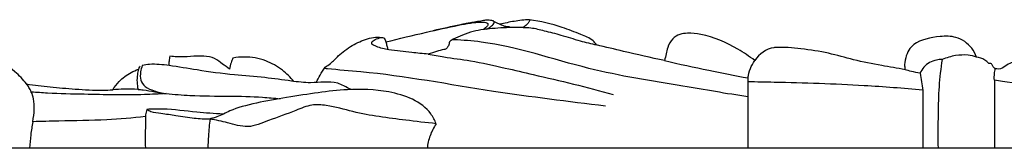
# Model space of a CAD drawing. Units: millimetres. Extents: x 8074 to 11074, y 7491 to 10491.
# Drawn here: x 9287 to 9382, y 8685 to 8697 of the extents above; entities that cross this region are included whole.
import ezdxf

# ---------------------------------------------------------------- set-up
doc = ezdxf.new("R2010")
doc.units = ezdxf.units.MM
doc.header["$MEASUREMENT"] = 0
doc.layers.add('vector', color=7, linetype='Continuous', true_color=0x000000)

msp = doc.modelspace()

# ---------------------------------------------------------------- linework, layer by layer
at = {"layer": 'vector'}
for points, knots in [([(9322.13, 8695.262), (9323.431, 8695.59), (9325.751, 8696.145), (9328.475, 8696.747), (9330.207, 8697.094), (9331.111, 8697.184), (9331.636, 8697.165), (9331.966, 8697.092), (9331.945, 8696.817), (9331.726, 8696.66), (9331.582, 8696.521), (9331.494, 8696.461)], [0, 0, 0, 0, 3.353993, 5.969748, 6.955758, 7.799833, 8.175809, 8.358905, 8.50286, 8.741643, 9.007531, 9.007531, 9.007531, 9.007531]), ([(9331.109, 8697.247), (9331.055, 8697.236), (9330.901, 8697.207), (9330.67, 8697.166), (9330.408, 8697.124), (9330.104, 8697.075), (9329.735, 8697.016), (9328.58, 8696.756), (9327.563, 8696.543), (9326.69, 8696.348)], [0, 0, 0, 0, 0.139332, 0.390962, 0.587489, 0.802051, 1.160332, 1.522418, 3.759899, 3.759899, 3.759899, 3.759899]), ([(9331.826, 8696.501), (9331.932, 8696.55), (9332.151, 8696.681), (9332.425, 8696.881), (9332.531, 8697.089), (9332.551, 8697.21), (9332.503, 8697.261), (9332.42, 8697.291), (9332.277, 8697.327), (9332.074, 8697.349), (9331.844, 8697.355), (9331.616, 8697.342), (9331.374, 8697.303), (9331.203, 8697.269), (9331.109, 8697.247)], [0, 0, 0, 0, 0.29377, 0.640066, 0.821112, 0.874441, 0.926649, 0.979444, 1.094584, 1.293585, 1.489154, 1.668073, 1.863287, 2.103477, 2.103477, 2.103477, 2.103477]), ([(9332.475, 8697.27), (9332.64, 8697.184), (9332.968, 8697.028), (9333.406, 8696.838), (9333.761, 8696.729), (9333.953, 8696.737), (9334.028, 8696.746)], [0, 0, 0, 0, 0.466054, 0.906404, 1.195654, 1.382788, 1.382788, 1.382788, 1.382788]), ([(9335.937, 8697.407), (9335.444, 8697.377), (9334.495, 8697.275), (9333.562, 8697.073), (9333.099, 8696.972)], [0, 0, 0, 0, 1.233514, 2.379417, 2.379417, 2.379417, 2.379417]), ([(9335.937, 8697.407), (9335.953, 8697.399), (9335.998, 8697.367), (9335.891, 8697.238), (9335.794, 8697.032), (9335.567, 8696.81), (9335.392, 8696.697), (9335.331, 8696.664)], [0, 0, 0, 0, 0.0420304, 0.1112357, 0.3274269, 0.6814289, 0.8529985, 0.8529985, 0.8529985, 0.8529985]), ([(9342.39, 8694.982), (9342.291, 8695.123), (9341.89, 8695.608), (9340.663, 8696.05), (9338.689, 8696.864), (9336.997, 8697.242), (9335.937, 8697.407)], [0, 0, 0, 0, 0.431316, 1.544086, 3.146326, 5.826385, 5.826385, 5.826385, 5.826385]), ([(9331.494, 8696.461), (9331.171, 8696.417), (9330.493, 8696.287), (9329.543, 8695.933), (9328.817, 8695.658), (9328.467, 8695.443), (9328.395, 8695.397)], [0, 0, 0, 0, 0.814614, 1.719095, 2.533218, 2.745416, 2.745416, 2.745416, 2.745416]), ([(9335.331, 8696.664), (9334.885, 8696.667), (9333.714, 8696.651), (9332.545, 8696.573), (9331.826, 8696.501)], [0, 0, 0, 0, 1.117289, 2.926036, 2.926036, 2.926036, 2.926036]), ([(9335.331, 8696.664), (9335.573, 8696.665), (9336.257, 8696.637), (9337.456, 8696.312), (9339.049, 8695.934), (9340.703, 8695.376), (9341.859, 8695.101), (9342.39, 8694.982)], [0, 0, 0, 0, 0.604553, 1.702886, 3.091833, 4.700444, 6.061159, 6.061159, 6.061159, 6.061159]), ([(9316.302, 8692.839), (9316.483, 8692.951), (9316.948, 8693.263), (9317.7, 8694.093), (9318.862, 8694.961), (9320.103, 8695.514), (9321.053, 8695.74), (9321.599, 8695.726), (9321.881, 8695.678), (9321.986, 8695.654)], [0, 0, 0, 0, 0.532194, 1.391695, 2.787868, 4.124789, 4.763894, 5.209862, 5.478624, 5.478624, 5.478624, 5.478624]), ([(9320.796, 8695.054), (9320.781, 8695.114), (9320.76, 8695.33), (9321.185, 8695.526), (9321.567, 8695.706), (9321.883, 8695.675), (9321.986, 8695.654)], [0, 0, 0, 0, 0.15515, 0.484564, 0.987412, 1.249588, 1.249588, 1.249588, 1.249588]), ([(9322.13, 8695.262), (9322.17, 8695.141), (9322.241, 8694.901), (9322.298, 8694.657), (9322.323, 8694.537)], [0, 0, 0, 0, 0.3193397, 0.625701, 0.625701, 0.625701, 0.625701]), ([(9328.256, 8695.269), (9328.235, 8695.144), (9328.167, 8694.913), (9328.045, 8694.707), (9327.979, 8694.619)], [0, 0, 0, 0, 0.316407, 0.5931853, 0.5931853, 0.5931853, 0.5931853]), ([(9328.688, 8695.478), (9328.61, 8695.478), (9328.442, 8695.449), (9328.31, 8695.337), (9328.256, 8695.269)], [0, 0, 0, 0, 0.1931655, 0.4114773, 0.4114773, 0.4114773, 0.4114773]), ([(9356.933, 8689.979), (9354.848, 8690.302), (9349.745, 8691.189), (9341.11, 8692.531), (9333.977, 8695.098), (9329.556, 8695.429), (9328.688, 8695.478)], [0, 0, 0, 0, 5.274074, 12.952393, 21.832957, 24.006919, 24.006919, 24.006919, 24.006919]), ([(9357.583, 8693.479), (9357.069, 8693.879), (9355.463, 8694.943), (9353.261, 8695.905), (9351.306, 8696.142), (9350.36, 8696.03), (9349.597, 8695.586), (9349.235, 8694.839), (9349.072, 8694.105), (9348.972, 8693.688), (9348.925, 8693.469)], [0, 0, 0, 0, 1.6264, 4.816524, 5.878592, 6.517688, 7.16902, 7.990317, 8.498508, 9.058586, 9.058586, 9.058586, 9.058586]), ([(9378.894, 8693.817), (9378.785, 8694.116), (9378.344, 8694.949), (9377.051, 8695.839), (9375.101, 8695.821), (9372.825, 8695.354), (9372.135, 8694.1), (9371.942, 8693.079), (9372.018, 8692.817), (9372.025, 8692.681), (9372.022, 8692.598)], [0, 0, 0, 0, 0.795821, 2.328486, 3.590182, 5.67055, 7.039755, 7.689985, 7.81609, 8.024672, 8.024672, 8.024672, 8.024672]), ([(9386.537, 8695.477), (9386.348, 8695.28), (9385.932, 8694.967), (9385.122, 8694.856), (9384.346, 8694.7), (9383.843, 8694.06), (9383.353, 8693.501), (9382.652, 8693.382), (9382.022, 8693.223), (9381.538, 8692.799), (9380.971, 8692.594), (9380.55, 8692.752), (9380.44, 8692.996), (9380.317, 8693.226), (9380.146, 8693.205), (9380.088, 8693.187)], [0, 0, 0, 0, 0.68154, 1.232037, 2.048208, 2.534215, 3.232958, 3.828599, 4.257779, 4.83923, 5.416191, 5.669456, 5.858592, 6.084071, 6.234305, 6.234305, 6.234305, 6.234305]), ([(9287.615, 8691.226), (9287.283, 8691.652), (9286.298, 8692.697), (9283.968, 8693.966), (9281.038, 8694.711), (9278.218, 8694.501), (9276.022, 8693.231), (9274.961, 8691.209), (9274.526, 8689.311), (9274.609, 8687.313), (9274.58, 8685.979), (9274.579, 8685.036)], [0, 0, 0, 0, 1.351855, 3.55252, 6.530154, 8.815957, 10.438409, 12.644944, 14.287177, 15.268168, 17.626837, 17.626837, 17.626837, 17.626837]), ([(9326.211, 8694.087), (9325.683, 8694.138), (9324.417, 8694.279), (9322.751, 8694.435), (9321.449, 8694.706), (9320.939, 8694.97), (9320.796, 8695.054)], [0, 0, 0, 0, 1.325416, 3.181737, 4.197012, 4.611148, 4.611148, 4.611148, 4.611148]), ([(9327.979, 8694.619), (9327.949, 8694.597), (9327.868, 8694.548), (9327.533, 8694.506), (9326.979, 8694.339), (9326.477, 8694.184), (9326.211, 8694.087)], [0, 0, 0, 0, 0.091626, 0.231332, 0.833145, 1.542354, 1.542354, 1.542354, 1.542354]), ([(9348.925, 8693.469), (9347.604, 8693.753), (9345.422, 8694.244), (9343.249, 8694.769), (9342.39, 8694.982)], [0, 0, 0, 0, 3.377726, 5.590313, 5.590313, 5.590313, 5.590313]), ([(9372.022, 8692.598), (9371.274, 8692.726), (9369.625, 8693.035), (9367.156, 8693.484), (9364.621, 8694.247), (9362.101, 8694.614), (9360.337, 8694.787), (9358.734, 8694.662), (9357.997, 8694.093), (9357.583, 8693.479)], [0, 0, 0, 0, 1.896657, 4.197044, 6.268339, 8.5004, 10.560805, 10.66878, 12.520626, 12.520626, 12.520626, 12.520626]), ([(9301.396, 8693.889), (9301.352, 8693.74), (9301.293, 8693.443), (9301.29, 8693.14), (9301.301, 8692.995)], [0, 0, 0, 0, 0.3884025, 0.7518949, 0.7518949, 0.7518949, 0.7518949]), ([(9307.126, 8692.655), (9306.901, 8692.819), (9306.414, 8693.142), (9305.685, 8693.769), (9304.564, 8693.954), (9303.357, 8693.863), (9302.27, 8693.804), (9301.617, 8693.862), (9301.396, 8693.889)], [0, 0, 0, 0, 0.695371, 1.467355, 2.355417, 3.429759, 4.509873, 5.066093, 5.066093, 5.066093, 5.066093]), ([(9307.444, 8693.715), (9307.378, 8693.569), (9307.245, 8693.223), (9307.159, 8692.862), (9307.126, 8692.655)], [0, 0, 0, 0, 0.4021089, 0.9244835, 0.9244835, 0.9244835, 0.9244835]), ([(9313.285, 8691.475), (9312.964, 8691.867), (9312.154, 8692.656), (9310.568, 8693.593), (9308.872, 8693.873), (9307.81, 8693.78), (9307.444, 8693.715)], [0, 0, 0, 0, 1.267786, 2.80397, 4.533544, 5.460906, 5.460906, 5.460906, 5.460906]), ([(9326.211, 8694.087), (9326.715, 8693.996), (9328.067, 8693.756), (9330.56, 8693.452), (9333.409, 8692.812), (9336.695, 8692.038), (9340.162, 8691.243), (9342.713, 8690.566), (9343.982, 8690.216)], [0, 0, 0, 0, 1.28146, 3.434124, 6.274469, 8.572552, 11.877207, 15.168655, 15.168655, 15.168655, 15.168655]), ([(9348.925, 8693.469), (9350.335, 8693.143), (9352.999, 8692.558), (9355.675, 8692.033), (9356.933, 8691.8)], [0, 0, 0, 0, 3.620111, 6.818178, 6.818178, 6.818178, 6.818178]), ([(9356.933, 8691.8), (9356.973, 8692.112), (9357.123, 8692.706), (9357.416, 8693.242), (9357.583, 8693.479)], [0, 0, 0, 0, 0.787234, 1.512463, 1.512463, 1.512463, 1.512463]), ([(9375.59, 8693.576), (9375.41, 8693.579), (9374.767, 8693.52), (9373.916, 8693.085), (9373.565, 8692.466), (9373.48, 8692.252)], [0, 0, 0, 0, 0.450951, 1.61295, 2.189652, 2.189652, 2.189652, 2.189652]), ([(9375.59, 8693.576), (9375.455, 8692.712), (9375.245, 8690.969), (9375.189, 8688.114), (9375.177, 8686.136), (9375.198, 8685.036)], [0, 0, 0, 0, 2.186037, 4.383162, 7.133603, 7.133603, 7.133603, 7.133603]), ([(9378.894, 8693.817), (9378.632, 8693.901), (9377.965, 8694.05), (9376.828, 8693.985), (9376.002, 8693.752), (9375.59, 8693.576)], [0, 0, 0, 0, 0.687975, 1.694204, 2.813303, 2.813303, 2.813303, 2.813303]), ([(9380.088, 8693.187), (9379.966, 8693.316), (9379.613, 8693.612), (9379.169, 8693.772), (9378.894, 8693.817)], [0, 0, 0, 0, 0.444323, 1.140389, 1.140389, 1.140389, 1.140389]), ([(9295.895, 8690.657), (9296.071, 8690.946), (9296.568, 8691.601), (9297.45, 8692.25), (9298.124, 8692.555), (9298.37, 8692.644)], [0, 0, 0, 0, 0.845603, 2.035885, 2.690446, 2.690446, 2.690446, 2.690446]), ([(9298.37, 8692.644), (9298.323, 8692.472), (9298.189, 8691.833), (9298.224, 8691.163), (9298.328, 8690.701)], [0, 0, 0, 0, 0.444957, 1.629316, 1.629316, 1.629316, 1.629316]), ([(9298.495, 8692.945), (9298.467, 8692.892), (9298.42, 8692.793), (9298.384, 8692.69), (9298.37, 8692.644)], [0, 0, 0, 0, 0.1523787, 0.2727176, 0.2727176, 0.2727176, 0.2727176]), ([(9298.738, 8692.993), (9298.662, 8692.797), (9298.555, 8692.34), (9298.492, 8691.585), (9299.033, 8690.879), (9299.941, 8690.516), (9300.634, 8690.338), (9301.029, 8690.301)], [0, 0, 0, 0, 0.527217, 1.178507, 1.803583, 2.590716, 3.583447, 3.583447, 3.583447, 3.583447]), ([(9317.511, 8691.315), (9317.081, 8691.372), (9316.213, 8691.457), (9314.729, 8691.279), (9312.824, 8691.536), (9310.396, 8691.878), (9307.355, 8692.079), (9304.289, 8692.506), (9301.599, 8692.976), (9299.823, 8693.179), (9298.968, 8693.041), (9298.738, 8692.993)], [0, 0, 0, 0, 1.085344, 2.169081, 3.714799, 5.8619, 8.309521, 11.327752, 13.590604, 15.159546, 15.747002, 15.747002, 15.747002, 15.747002]), ([(9315.441, 8691.37), (9315.557, 8691.61), (9315.824, 8692.112), (9316.13, 8692.592), (9316.302, 8692.839)], [0, 0, 0, 0, 0.666731, 1.41991, 1.41991, 1.41991, 1.41991]), ([(9316.34, 8692.706), (9316.314, 8692.713), (9316.245, 8692.746), (9316.283, 8692.815), (9316.302, 8692.839)], [0, 0, 0, 0, 0.068358, 0.1447555, 0.1447555, 0.1447555, 0.1447555]), ([(9343.253, 8689.09), (9339.656, 8689.54), (9331.791, 8690.47), (9322.946, 8692.188), (9317.528, 8692.572), (9316.403, 8692.699), (9316.34, 8692.706)], [0, 0, 0, 0, 9.063165, 19.803526, 22.477557, 22.635361, 22.635361, 22.635361, 22.635361]), ([(9373.48, 8692.252), (9373.196, 8692.298), (9372.705, 8692.399), (9372.224, 8692.534), (9372.022, 8692.598)], [0, 0, 0, 0, 0.72094, 1.250094, 1.250094, 1.250094, 1.250094]), ([(9380.609, 8691.594), (9380.596, 8691.803), (9380.603, 8692.176), (9380.664, 8692.544), (9380.701, 8692.703)], [0, 0, 0, 0, 0.5220488, 0.9297125, 0.9297125, 0.9297125, 0.9297125]), ([(9387.306, 8690.834), (9386.557, 8690.97), (9384.601, 8691.318), (9382.332, 8691.25), (9380.87, 8691.54), (9380.609, 8691.594)], [0, 0, 0, 0, 1.902487, 4.95691, 5.622513, 5.622513, 5.622513, 5.622513]), ([(9288.075, 8690.451), (9288.008, 8690.605), (9287.869, 8690.873), (9287.697, 8691.121), (9287.615, 8691.226)], [0, 0, 0, 0, 0.4196043, 0.7522099, 0.7522099, 0.7522099, 0.7522099]), ([(9287.615, 8691.226), (9288.367, 8691.117), (9289.925, 8690.92), (9292.374, 8690.724), (9294.383, 8690.603), (9295.583, 8690.642), (9295.895, 8690.657)], [0, 0, 0, 0, 1.900033, 3.924591, 6.143772, 6.925164, 6.925164, 6.925164, 6.925164]), ([(9298.328, 8690.701), (9297.88, 8690.729), (9297.067, 8690.743), (9296.256, 8690.693), (9295.895, 8690.657)], [0, 0, 0, 0, 1.121812, 2.029261, 2.029261, 2.029261, 2.029261]), ([(9298.328, 8690.701), (9298.489, 8690.69), (9299.032, 8690.64), (9299.808, 8690.508), (9300.535, 8690.343), (9300.893, 8690.311), (9301.012, 8690.303)], [0, 0, 0, 0, 0.404373, 1.363802, 1.966078, 2.263157, 2.263157, 2.263157, 2.263157]), ([(9326.974, 8687.404), (9326.836, 8687.731), (9325.957, 8689.423), (9322.562, 8690.697), (9317.765, 8690.769), (9313.231, 8690.01), (9307.849, 8689.129), (9306.257, 8688.155), (9305.588, 8687.965), (9305.35, 8687.895), (9305.254, 8687.868)], [0, 0, 0, 0, 0.887286, 4.680664, 8.049995, 13.009509, 17.311555, 18.691747, 19.061872, 19.311833, 19.311833, 19.311833, 19.311833]), ([(9318.844, 8690.688), (9318.591, 8690.798), (9318.144, 8691.001), (9317.704, 8691.217), (9317.511, 8691.315)], [0, 0, 0, 0, 0.687826, 1.227026, 1.227026, 1.227026, 1.227026]), ([(9373.742, 8690.623), (9371.866, 8690.798), (9367.106, 8691.175), (9361.496, 8691.337), (9357.77, 8691.413), (9356.933, 8691.426)], [0, 0, 0, 0, 4.712813, 11.934384, 14.029528, 14.029528, 14.029528, 14.029528]), ([(9288.213, 8687.596), (9288.295, 8687.984), (9288.37, 8688.721), (9288.352, 8689.698), (9288.167, 8690.243), (9288.075, 8690.451)], [0, 0, 0, 0, 0.992263, 1.847534, 2.416316, 2.416316, 2.416316, 2.416316]), ([(9301.029, 8690.301), (9300.336, 8690.256), (9297.717, 8690.118), (9293.913, 8690.225), (9290.287, 8690.283), (9288.592, 8690.408), (9288.075, 8690.451)], [0, 0, 0, 0, 1.735785, 6.55423, 9.507223, 10.803055, 10.803055, 10.803055, 10.803055]), ([(9301.029, 8690.301), (9301.791, 8690.223), (9303.805, 8690.054), (9306.897, 8690.078), (9309.787, 8690.01), (9311.417, 8689.865), (9311.98, 8689.806)], [0, 0, 0, 0, 1.915539, 5.048929, 7.7257, 9.140274, 9.140274, 9.140274, 9.140274]), ([(9299.172, 8688.784), (9299.118, 8688.614), (9299.031, 8688.253), (9299.04, 8686.995), (9299.007, 8685.921), (9299.034, 8685.036)], [0, 0, 0, 0, 0.445232, 0.920779, 3.134983, 3.134983, 3.134983, 3.134983]), ([(9306.509, 8688.318), (9305.662, 8688.376), (9303.73, 8688.491), (9301.295, 8688.855), (9299.688, 8688.811), (9299.172, 8688.784)], [0, 0, 0, 0, 2.123042, 4.839869, 6.132951, 6.132951, 6.132951, 6.132951]), ([(9299.172, 8688.784), (9299.293, 8688.71), (9299.717, 8688.488), (9300.69, 8688.396), (9302.078, 8688.189), (9303.646, 8687.915), (9304.747, 8687.871), (9305.254, 8687.868)], [0, 0, 0, 0, 0.355905, 1.183528, 2.400303, 3.884228, 5.151039, 5.151039, 5.151039, 5.151039]), ([(9326.974, 8687.404), (9325.997, 8687.5), (9323.327, 8687.831), (9319.765, 8688.273), (9316.85, 8689.161), (9314.935, 8689.298), (9313.128, 8688.494), (9311.112, 8687.835), (9308.913, 8686.873), (9307.009, 8687.532), (9305.812, 8687.738), (9305.254, 8687.868)], [0, 0, 0, 0, 2.453925, 6.73353, 8.92808, 10.081235, 11.425395, 13.764549, 15.502847, 17.142511, 18.575276, 18.575276, 18.575276, 18.575276]), ([(9299.04, 8688.08), (9297.802, 8687.953), (9295.031, 8687.72), (9291.416, 8687.685), (9289.047, 8687.616), (9288.213, 8687.596)], [0, 0, 0, 0, 3.11046, 6.94889, 9.035255, 9.035255, 9.035255, 9.035255]), ([(9305.254, 8687.868), (9305.18, 8687.32), (9305.085, 8686.376), (9305.046, 8685.43), (9305.04, 8685.036)], [0, 0, 0, 0, 1.383968, 2.368623, 2.368623, 2.368623, 2.368623]), ([(9288.213, 8687.596), (9288.137, 8687.172), (9288.011, 8686.321), (9287.933, 8685.464), (9287.907, 8685.036)], [0, 0, 0, 0, 1.076567, 2.149661, 2.149661, 2.149661, 2.149661]), ([(9326.974, 8687.404), (9326.734, 8687.046), (9326.343, 8686.283), (9326.155, 8685.449), (9326.11, 8685.036)], [0, 0, 0, 0, 1.078154, 2.116575, 2.116575, 2.116575, 2.116575])]:
    msp.add_open_spline(points, degree=3, knots=knots, dxfattribs=at)
for points in [[(9331.826, 8696.501), (9331.715, 8696.488), (9331.605, 8696.474), (9331.494, 8696.461)], [(9321.986, 8695.654), (9322.034, 8695.523), (9322.082, 8695.393), (9322.13, 8695.262)], [(9356.933, 8691.8), (9356.933, 8689.545), (9356.933, 8687.29), (9356.933, 8685.036)], [(9373.48, 8692.252), (9373.568, 8691.709), (9373.655, 8691.166), (9373.742, 8690.623)], [(9380.609, 8691.594), (9380.609, 8689.408), (9380.609, 8687.222), (9380.609, 8685.036)], [(9373.742, 8690.623), (9373.742, 8688.761), (9373.742, 8686.898), (9373.742, 8685.036)], [(9574.597, 8685.036), (9474.591, 8685.036), (9374.585, 8685.036), (9274.579, 8685.036)]]:
    msp.add_open_spline(points, degree=3, dxfattribs=at)

doc.saveas('drawing.dxf')
